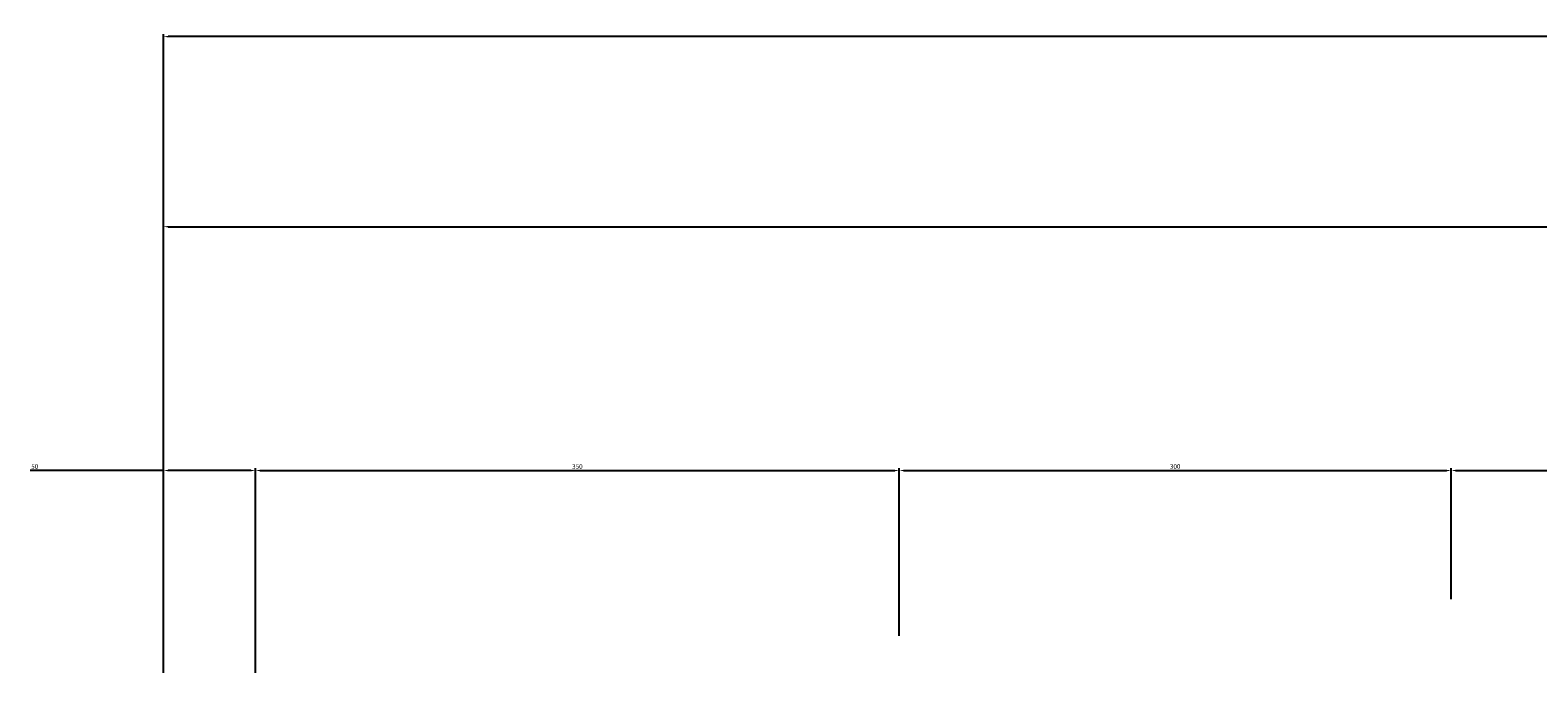
# Model space of a CAD drawing. Units: millimetres. Extents: x 23574 to 73810, y 9783 to 60209.
# Drawn here: x 39797 to 40617, y 44710 to 45060 of the extents above; entities that cross this region are included whole.
import ezdxf

# ---------------------------------------------------------------- set-up
doc = ezdxf.new("R2010")
doc.units = ezdxf.units.MM
doc.layers.add('arkipedia.net', color=9, linetype='Continuous', lineweight=5)
doc.dimstyles.new('ISO-25', dxfattribs={"dimtxt": 2.5, "dimasz": 2.5, "dimexe": 1.25, "dimexo": 0.625, "dimtad": 1, "dimtxsty": 'Standard', "dimcen": 2.5, "dimadec": 0, "dimazin": 0, "dimtfac": 1, "dimtmove": 0, "dimatfit": 3, "dimfxl": 1, "dimarcsym": 0})

# ---------------------------------------------------------------- blocks, each defined once
blk = doc.blocks.new('*D87')
at = {"layer": 'arkipedia.net', "color": 0, "lineweight": -2, "transparency": 16777216}
for p, q in [((39869.49, 44820.52), (39796.99, 44820.52)), ((39869.49, 44710.65), (39869.49, 44821.77)), ((39916.99, 44820.52), (39871.99, 44820.52)), ((39919.49, 44710.65), (39919.49, 44821.77))]:
    blk.add_line(p, q, dxfattribs=at)
at = {"layer": 'arkipedia.net', "color": 0, "transparency": 16777216}
for points in [[(39871.99, 44820.94), (39871.99, 44820.11), (39869.49, 44820.52)], [(39916.99, 44820.94), (39916.99, 44820.11), (39919.49, 44820.52)]]:
    blk.add_solid(points, dxfattribs=at)
at = {"layer": 'Defpoints', "color": 0, "transparency": 16777216}
for p in [(39919.49, 44820.52), (39869.49, 44710.03), (39919.49, 44710.03)]:
    blk.add_point(p, dxfattribs=at)
at = {"layer": 'arkipedia.net', "color": 0, "transparency": 16777216, "insert": (39799.49, 44822.4), "char_height": 2.5, "attachment_point": 5}
blk.add_mtext('50', dxfattribs=at)
blk = doc.blocks.new('*D88')
at = {"layer": 'arkipedia.net', "color": 0, "lineweight": -2, "transparency": 16777216}
for p, q in [((39919.49, 44710.65), (39919.49, 44821.77)), ((39921.99, 44820.52), (40266.99, 44820.52)), ((40269.49, 44730.65), (40269.49, 44821.77))]:
    blk.add_line(p, q, dxfattribs=at)
at = {"layer": 'arkipedia.net', "color": 0, "transparency": 16777216}
for points in [[(39921.99, 44820.94), (39921.99, 44820.11), (39919.49, 44820.52)], [(40266.99, 44820.94), (40266.99, 44820.11), (40269.49, 44820.52)]]:
    blk.add_solid(points, dxfattribs=at)
at = {"layer": 'Defpoints', "color": 0, "transparency": 16777216}
for p in [(40269.49, 44820.52), (40269.49, 44730.03), (39919.49, 44710.03)]:
    blk.add_point(p, dxfattribs=at)
at = {"layer": 'arkipedia.net', "color": 0, "transparency": 16777216, "insert": (40094.49, 44822.4), "char_height": 2.5, "attachment_point": 5}
blk.add_mtext('350', dxfattribs=at)
blk = doc.blocks.new('*D89')
at = {"layer": 'arkipedia.net', "color": 0, "lineweight": -2, "transparency": 16777216}
for p, q in [((40269.49, 44730.65), (40269.49, 44821.77)), ((40271.99, 44820.52), (40566.99, 44820.52)), ((40569.49, 44750.65), (40569.49, 44821.77))]:
    blk.add_line(p, q, dxfattribs=at)
at = {"layer": 'arkipedia.net', "color": 0, "transparency": 16777216}
for points in [[(40271.99, 44820.94), (40271.99, 44820.11), (40269.49, 44820.52)], [(40566.99, 44820.94), (40566.99, 44820.11), (40569.49, 44820.52)]]:
    blk.add_solid(points, dxfattribs=at)
at = {"layer": 'Defpoints', "color": 0, "transparency": 16777216}
for p in [(40569.49, 44820.52), (40569.49, 44750.03), (40269.49, 44730.03)]:
    blk.add_point(p, dxfattribs=at)
at = {"layer": 'arkipedia.net', "color": 0, "transparency": 16777216, "insert": (40419.49, 44822.4), "char_height": 2.5, "attachment_point": 5}
blk.add_mtext('300', dxfattribs=at)
blk = doc.blocks.new('*D90')
at = {"layer": 'arkipedia.net', "color": 0, "lineweight": -2, "transparency": 16777216}
for p, q in [((40569.49, 44750.65), (40569.49, 44821.77)), ((40571.99, 44820.52), (40916.99, 44820.52)), ((40919.49, 44770.65), (40919.49, 44821.77))]:
    blk.add_line(p, q, dxfattribs=at)
at = {"layer": 'arkipedia.net', "color": 0, "transparency": 16777216}
for points in [[(40571.99, 44820.94), (40571.99, 44820.11), (40569.49, 44820.52)], [(40916.99, 44820.94), (40916.99, 44820.11), (40919.49, 44820.52)]]:
    blk.add_solid(points, dxfattribs=at)
at = {"layer": 'Defpoints', "color": 0, "transparency": 16777216}
for p in [(40919.49, 44820.52), (40919.49, 44770.03), (40569.49, 44750.03)]:
    blk.add_point(p, dxfattribs=at)
at = {"layer": 'arkipedia.net', "color": 0, "transparency": 16777216, "insert": (40744.49, 44822.4), "char_height": 2.5, "attachment_point": 5}
blk.add_mtext('350', dxfattribs=at)
blk = doc.blocks.new('*D110')
at = {"layer": 'arkipedia.net', "color": 0, "lineweight": -2, "transparency": 16777216}
for p, q in [((39869.49, 44821.15), (39869.49, 44954.3)), ((39871.99, 44953.05), (42366.99, 44953.05)), ((42369.49, 44821.15), (42369.49, 44954.3))]:
    blk.add_line(p, q, dxfattribs=at)
at = {"layer": 'arkipedia.net', "color": 0, "transparency": 16777216}
for points in [[(39871.99, 44953.47), (39871.99, 44952.63), (39869.49, 44953.05)], [(42366.99, 44953.47), (42366.99, 44952.63), (42369.49, 44953.05)]]:
    blk.add_solid(points, dxfattribs=at)
at = {"layer": 'Defpoints', "color": 0, "transparency": 16777216}
for p in [(42369.49, 44953.05), (39869.49, 44820.52), (42369.49, 44820.52)]:
    blk.add_point(p, dxfattribs=at)
at = {"layer": 'arkipedia.net', "color": 0, "transparency": 16777216, "insert": (41119.49, 44954.92), "char_height": 2.5, "attachment_point": 5}
blk.add_mtext('2500', dxfattribs=at)
blk = doc.blocks.new('*D113')
at = {"layer": 'arkipedia.net', "color": 0, "lineweight": -2, "transparency": 16777216}
for p, q in [((39869.49, 44953.67), (39869.49, 45057.61)), ((45169.49, 44953.67), (45169.49, 45057.61)), ((45166.99, 45056.36), (39871.99, 45056.36))]:
    blk.add_line(p, q, dxfattribs=at)
at = {"layer": 'arkipedia.net', "color": 0, "transparency": 16777216}
for points in [[(39871.99, 45056.77), (39871.99, 45055.94), (39869.49, 45056.36)], [(45166.99, 45056.77), (45166.99, 45055.94), (45169.49, 45056.36)]]:
    blk.add_solid(points, dxfattribs=at)
at = {"layer": 'Defpoints', "color": 0, "transparency": 16777216}
for p in [(39869.49, 45056.36), (39869.49, 44953.05), (45169.49, 44953.05)]:
    blk.add_point(p, dxfattribs=at)
at = {"layer": 'arkipedia.net', "color": 0, "transparency": 16777216, "insert": (42519.49, 45058.23), "char_height": 2.5, "attachment_point": 5}
blk.add_mtext('5300', dxfattribs=at)

msp = doc.modelspace()

# ---------------------------------------------------------------- dimensions: what is measured, and where the dimension line sits
at = {"layer": 'arkipedia.net'}
for base, p1, p2, picture, middle in [((39869.49, 45056.356), (45169.49, 44953.049), (39869.49, 44953.049), '*D113', (42519.49, 45058.231)), ((42369.49, 44953.049), (39869.49, 44820.524), (42369.49, 44820.524), '*D110', (41119.49, 44954.924))]:
    dim = msp.add_linear_dim(base=base, p1=p1, p2=p2, dimstyle='ISO-25', dxfattribs=at)
    dim.commit()
    dim.dimension.update_dxf_attribs({"geometry": picture, "text_midpoint": middle})
dim = msp.add_linear_dim(base=(39919.49, 44820.524), p1=(39869.49, 44710.027), p2=(39919.49, 44710.027), dimstyle='ISO-25', dxfattribs=at)
dim.commit()
dim.dimension.update_dxf_attribs({"geometry": '*D87', "text_midpoint": (39799.49, 44820.524), "dimtype": 160})
for base, p1, p2, picture, middle in [((40269.49, 44820.524), (39919.49, 44710.027), (40269.49, 44730.027), '*D88', (40094.49, 44822.399)), ((40569.49, 44820.524), (40269.49, 44730.027), (40569.49, 44750.027), '*D89', (40419.49, 44822.399)), ((40919.49, 44820.524), (40569.49, 44750.027), (40919.49, 44770.027), '*D90', (40744.49, 44822.399))]:
    dim = msp.add_linear_dim(base=base, p1=p1, p2=p2, dimstyle='ISO-25', override={"dimtmove": 1}, dxfattribs=at)
    dim.commit()
    dim.dimension.update_dxf_attribs({"geometry": picture, "text_midpoint": middle})

doc.saveas('drawing.dxf')
